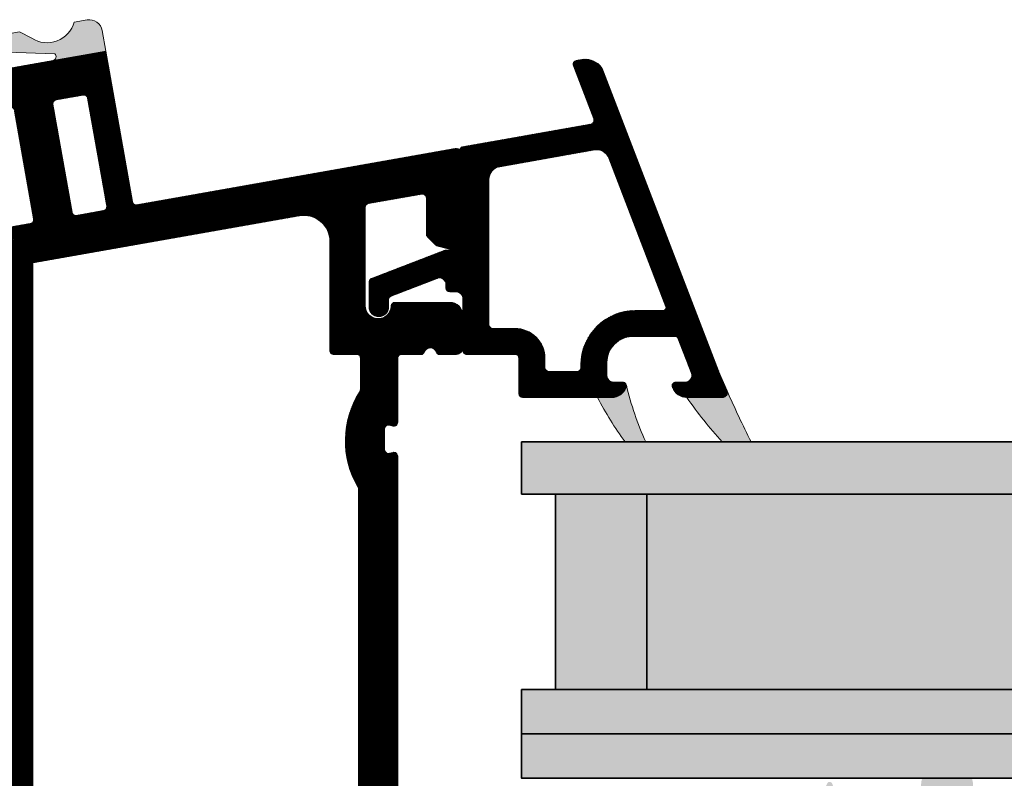
# Model space of a CAD drawing. Units: inches. Extents: x 86.4 to 150.2, y 0 to 41.3.
# Drawn here: x 113.9 to 116.9, y 30.6 to 32.9 of the extents above; entities that cross this region are included whole.
import ezdxf

# ---------------------------------------------------------------- set-up
doc = ezdxf.new("R2010")
doc.units = ezdxf.units.IN
doc.header["$MEASUREMENT"] = 0
doc.layers.add('VELUX 1', color=7, linetype='Continuous', lineweight=35)
doc.layers.add('VELUX 3', color=8, linetype='Continuous', lineweight=5)
doc.layers.add('VELUX-Hatch3', color=131, linetype='Continuous')
doc.layers.add('VELUX-Hatch4', color=9, linetype='Continuous')
pattern_1 = [(45, (0, 5.173173734320386), (-0.001767766952966369, 0.001767766952966369), [])]

msp = doc.modelspace()

# ---------------------------------------------------------------- hatches: boundary and pattern name
at = {"layer": 'VELUX 3'}
h = msp.add_hatch(color=256, dxfattribs=at)
edge = h.paths.add_edge_path()
edge.add_line((114.0451256414118, 32.78601852157703), (113.7542290640305, 32.79568602674351))
edge.add_arc((113.7546213487434, 32.80749040528908), 0.01181089497637736, 103.09651534125248, 268.09663933329006, ccw=False)
edge.add_line((113.7519450935903, 32.81899409593595), (113.938027627878, 32.8522277332992))
edge.add_line((113.938027627878, 32.8522277332992), (113.9753338488219, 32.83259581538397))
edge.add_arc((114.0211203795401, 32.90510615539828), 0.08575637471461517, 237.7297071746655, 343.9430291341275)
edge.add_line((114.103531153373, 32.88138653987755), (114.1423023321517, 32.88822288757015))
edge.add_arc((114.149139566736, 32.84945238873335), 0.03936876117958673, 9.998178534295619, 100.0013609922687, ccw=False)
edge.add_line((114.1879104452829, 32.85628746982417), (114.1988489524818, 32.79425239735451))
edge.add_line((114.1988489524818, 32.79425239735451), (114.0388249141984, 32.76603571242015))
edge.add_arc((114.0367731986677, 32.77766737094537), 0.01181122418152197, 280.0035366188728, 404.9955678645031)
h = msp.add_hatch(dxfattribs=at)
h.set_pattern_fill('ANSI31', color=9, scale=0.02)
h.set_pattern_definition(pattern_1)
edge = h.paths.add_edge_path(flags=16)
edge.add_line((114.0966354795599, 32.30767100748832), (114.0392085162945, 32.6333554651537))
edge.add_arc((114.0508410498285, 32.63540563577173), 0.01181181764101617, 100.00051033689289, 189.9954193218241, ccw=False)
edge.add_line((114.0487898456101, 32.64703798709203), (114.1302100250373, 32.6613947279084))
edge.add_arc((114.1322610441565, 32.64976235879308), 0.0118118030233601, 10.003325033853685, 99.99961112444771, ccw=False)
edge.add_line((114.1438932803005, 32.6518141319176), (114.201320243566, 32.32612967425223))
edge.add_arc((114.1896876448867, 32.32407951808047), 0.01181187928995864, -79.99922152028279, 9.995295463233674, ccw=False)
edge.add_line((114.1917389142503, 32.31244711564767), (114.1103187348232, 32.2980903748313))
edge.add_arc((114.1082678308019, 32.30972290047968), 0.01181193719355695, 190.0038006487902, 279.9989294590854, ccw=False)
edge = h.paths.add_edge_path(flags=16)
edge.add_arc((114.9425526157217, 31.46881241187767), 0.01968075777703734, -0.0046982029077753396, 30.148380702859527, ccw=False)
edge.add_line((114.9622333734326, 31.46881079807306), (114.9622333734326, 30.4528232281815))
edge.add_arc((114.9504230395428, 30.45282263185666), 0.01181033390485288, -90.00146998117168, 0.002892966172623801, ccw=False)
edge.add_line((114.9504227365367, 30.44101229795569), (113.9897929804803, 30.44101229795569))
edge.add_arc((113.9897926774742, 30.45282263185664), 0.01181033390484061, 179.9971070337585, 270.0014699811028, ccw=False)
edge.add_line((113.9779823435844, 30.4528232281815), (113.9779823435844, 32.15482361152783))
edge.add_line((113.9779823435844, 32.15482361152783), (114.7832058949066, 32.2968063963306))
edge.add_arc((114.7968784778302, 32.21926092260475), 0.07874160284860113, 0.0011335609626144105, 99.99944369361958, ccw=False)
edge.add_line((114.8756200806634, 32.21926248045784), (114.8756200806634, 31.88983116357653))
edge.add_arc((114.8874303832636, 31.88983044430258), 0.01181030262216986, 179.9965105583721, 270.0016217810435)
edge.add_line((114.8874307175592, 31.87802014168514), (114.9561989898089, 31.87802014168514))
edge.add_arc((114.9561984944184, 31.86620783601961), 0.01181230567592079, 0.00622696709478987, 89.99759710033192, ccw=False)
edge.add_line((114.9680108000246, 31.86620911979372), (114.9680108000246, 31.77492210018249))
edge.add_arc((114.9483172080408, 31.77492559081446), 0.01969359229306242, 327.69491109840516, 359.9898444896448, ccw=False)
edge.add_arc((115.1978903165012, 31.61710248890781), 0.2755941791765088, 147.6916594117256, 210.1461855732847)
edge = h.paths.add_edge_path(flags=16)
edge.add_arc((116.4611026317623, 30.16041733584166), 0.01181067627162155, -6.002099072700673, 74.06940220321252, ccw=False)
edge.add_line((116.472848562677, 30.15918235367925), (116.3008222832726, 28.522454941294))
edge.add_arc((116.2890745771683, 28.52369088574358), 0.01181254237642434, 270.0077693830261, 353.9941593652716, ccw=False)
edge.add_line((116.2890761789646, 28.51187834347576), (113.9897929804803, 28.51187834347576))
edge.add_arc((113.9897929278345, 28.52368892774296), 0.01181058426731961, 179.9968986685967, 270.0002553966029, ccw=False)
edge.add_line((113.9779823435844, 28.52368956703151), (113.9779823435844, 30.31109103881718))
edge.add_arc((113.9897924271333, 30.31109188547676), 0.01181008357915763, 89.99731547632672, 180.0041075086918, ccw=False)
edge.add_line((113.9897929804803, 30.32290196904296), (116.333663503888, 30.32290196904296))
edge.add_arc((116.3336639101483, 30.31109138359465), 0.0118105854552892, 6.3780332915081885, 90.0019708592248, ccw=False)
edge.add_arc((116.5097328596844, 30.33077871371752), 0.1653556245312217, 186.380231243157, 254.0683569553503)
edge = h.paths.add_edge_path(flags=16)
edge.add_line((116.6704743330205, 30.1563131468246), (116.4987484234796, 28.522454941294))
edge.add_arc((116.4870027628775, 28.52368861406018), 0.01181027059275593, 269.99784742657386, 354.0040813217192, ccw=False)
edge.add_line((116.4870023191716, 28.51187834347576), (116.3920772290876, 28.51187834347576))
edge.add_arc((116.3920767653763, 28.52368874864625), 0.01181040517959659, 173.9969400647181, 270.0022496014493, ccw=False)
edge.add_line((116.3803311247796, 28.52492389943905), (116.5520558610008, 30.15878225163462))
edge.add_arc((116.5638032945441, 30.15754644608367), 0.01181225677900424, 90.00644750380837, 173.994691072486, ccw=False)
edge.add_line((116.5638019653088, 30.16935870278789), (116.6587270553928, 30.16935870278789))
edge.add_arc((116.6587269544114, 30.1575467326643), 0.01181197012401646, -5.994628841589019, 89.99951017419443, ccw=False)
edge = h.paths.add_edge_path(flags=16)
edge.add_arc((115.244614488395, 26.36470951334391), 0.03936859372588339, 56.88971178454744, 135.0454952967896)
edge.add_line((115.2167545931817, 26.39252519975747), (114.4470427382921, 25.6216435450481))
edge.add_arc((114.4386848657963, 25.62998762935578), 0.01181007093917815, 270.00153164434647, 315.04730013445544, ccw=False)
edge.add_line((114.4386851815059, 25.61817755842083), (113.9897929804803, 25.61817755842083))
edge.add_arc((113.9897929278345, 25.62998814268803), 0.01181058426731961, 179.9968986685967, 270.0002553966029, ccw=False)
edge.add_line((113.9779823435844, 25.62998878197658), (113.9779823435844, 28.42132709619816))
edge.add_arc((113.9897929278345, 28.42132773548671), 0.01181058426731609, 89.99974460339712, 180.0031013314034, ccw=False)
edge.add_line((113.9897929804803, 28.43313831975391), (115.8993075616049, 28.43313831975391))
edge.add_arc((115.8993067845015, 28.4213257323817), 0.01181258739776986, 0.006615055996007868, 89.99623073718408, ccw=False)
edge.add_line((115.9111193718205, 28.42132709619816), (115.9111193718205, 28.15501342600973))
edge.add_arc((116.0292296764075, 28.15501365515663), 0.1181103045872425, 180.0001111600739, 281.8897862829879)
edge.add_arc((116.0559979166006, 28.0278797414234), 0.01181109745071835, -24.95563781281828, 101.89259309931549, ccw=False)
edge.add_line((116.0667062678008, 28.0228964455697), (115.3058083910913, 26.38790466646759))
edge.add_arc((115.2951001960877, 26.39288826384267), 0.0118110830591787, 236.8910172526608, 335.0427163742534, ccw=False)
edge.add_line((115.2886485893228, 26.38299490985219), (115.2661196762454, 26.39768546014568))
edge = h.paths.add_edge_path(flags=16)
edge.add_arc((111.7732446416749, 27.25763659603512), 0.4921390326858816, 315.0006910455343, 359.9994376747627)
edge.add_line((112.2653836743371, 27.25763176597258), (112.2653836743371, 28.42132709619816))
edge.add_arc((112.2771942585871, 28.42132773548671), 0.01181058426731609, 89.99974460339712, 180.0031013314034, ccw=False)
edge.add_line((112.2771943112329, 28.43313831975391), (113.887430216317, 28.43313831975391))
edge.add_arc((113.8874294392136, 28.4213257323817), 0.01181258739776986, 0.006615055996007868, 89.99623073718408, ccw=False)
edge.add_line((113.8992420265326, 28.42132709619816), (113.8992420265326, 25.62998878197655))
edge.add_arc((113.8874294392136, 25.62999014579302), 0.01181258739775739, 270.0037692627469, 359.99338494393504, ccw=False)
edge.add_line((113.887430216317, 25.61817755842083), (113.7732579885777, 25.61817755842083))
edge.add_arc((113.7732587656811, 25.60636497104863), 0.01181258739775565, 90.00376926274693, 179.9933849439351)
edge.add_line((113.761446178362, 25.6063663348651), (113.761446178362, 25.07880773593371))
edge.add_arc((113.749635594112, 25.07880709664518), 0.01181058426731609, -90.00025539674078, 0.003101331282778119, ccw=False)
edge.add_line((113.7496355414662, 25.06699651237798), (111.9228634711597, 25.06699651237795))
edge.add_arc((111.9228634185139, 25.07880709664516), 0.01181058426731961, 179.9968986685967, 270.0002553966029, ccw=False)
edge.add_line((111.9110528342638, 25.07880773593371), (111.9110528342638, 25.30321687687351))
edge.add_arc((111.7929419842578, 25.30321650244477), 0.118110850006641, 0.0001816360356006959, 90.00010295389781)
edge.add_line((111.7929417720262, 25.42132735245121), (111.5357805827742, 25.42132735245121))
edge.add_arc((111.5357805301162, 25.43313793668908), 0.0118105842379778, 179.9997445444355, 270.0002554556851, ccw=False)
edge.add_line((111.5239699458784, 25.43313798934705), (111.5239699458784, 25.79681842807958))
edge.add_line((111.5239699458784, 25.79681842807958), (111.5489381907764, 25.8035086974597))
edge.add_arc((111.5387476173314, 25.841537208939), 0.03937023587012517, 285.0012152504779, 374.9998262040772)
edge.add_line((111.576776375854, 25.85172686043936), (111.4700371289149, 26.25008769854097))
edge.add_arc((111.4814499864684, 26.25314478322525), 0.01181520563948266, 135.0200344347858, 194.995403594913, ccw=False)
edge.add_line((111.4730924536195, 26.26149647341248), (112.1212436861211, 26.90964594593441))
edge = h.paths.add_edge_path(flags=16)
edge.add_arc((114.501604230148, 25.15754841517223), 0.01181158574458357, 180.0046026763816, 270.00108905163825, ccw=False)
edge.add_line((114.4897926444415, 25.15754746632561), (114.4897926444415, 25.54813095427184))
edge.add_arc((114.50160685093, 25.54813009939736), 0.01181420651941005, 135.049545970131, 179.9958540846896, ccw=False)
edge.add_line((114.4932457245512, 25.55647677786018), (115.2431108753783, 26.30748180885263))
edge.add_arc((115.2514688120553, 26.29913615478969), 0.01181122547555328, -24.955149619732993, 135.0421311697948, ccw=False)
edge.add_line((115.2621773217878, 26.2941528961627), (114.7309016457964, 25.15256437722402))
edge.add_arc((114.7201925632382, 25.15754925923217), 0.01181242980396651, 270.0009358239726, 335.03888363173843, ccw=False)
edge.add_line((114.7201927561731, 25.14573682942978), (114.5016044546571, 25.14573682942978))
edge = h.paths.add_edge_path(flags=16)
edge.add_line((111.433417818611, 25.06699651237798), (111.1807128978798, 25.06699651237795))
edge.add_arc((111.1807130267935, 25.07880872044424), 0.01181220806698848, 195.0042422564155, 269.99937469686057, ccw=False)
edge.add_line((111.1693035363483, 25.07575065124942), (111.015852082366, 25.64844099548168))
edge.add_arc((111.0272624406091, 25.65149716602538), 0.01181255491542557, 105.00679860319121, 194.9942572697443, ccw=False)
edge.add_line((111.0242037725532, 25.66290685503751), (111.4303601472668, 25.77173637116297))
edge.add_arc((111.4334172087128, 25.76032760584222), 0.0118112467940008, -4.633028697753616e-05, 105.0004310417815, ccw=False)
edge.add_line((111.4452284555068, 25.76032759629146), (111.4452284555068, 25.07880773593371))
edge.add_arc((111.4334178712568, 25.07880709664518), 0.01181058426731609, -90.00025539674078, 0.003101331300001675, ccw=False)
edge = h.paths.add_edge_path(flags=16)
edge.add_arc((110.3071084211763, 25.0788077107388), 0.01181119836181536, 135.000432701692, 269.99926584777353, ccw=False)
edge.add_line((110.2987565796477, 25.08715942612093), (110.904168465878, 25.69257131235116))
edge.add_arc((110.9125195661335, 25.68422079221193), 0.01180982904507924, 14.996514089815719, 135.0019901192838, ccw=False)
edge.add_line((110.9239271709571, 25.68727670684822), (111.086148016968, 25.08186423395813))
edge.add_arc((111.0747376791721, 25.07880884524804), 0.01181233291040003, -89.99526462424188, 14.99061976260009, ccw=False)
edge.add_line((111.0747386554366, 25.06699651237798), (110.307108269835, 25.06699651237795))
edge = h.paths.add_edge_path()
edge.add_arc((113.1928553519376, 32.60405207214912), 0.0118119480681182, 10.004028547037876, 99.99890761108611, ccw=False)
edge.add_line((113.2044877057272, 32.60610401329811), (113.2311502243861, 32.45489334343))
edge.add_arc((113.1923795189865, 32.44805591061915), 0.03936899903001594, -80.00157723340902, 10.001592888376592, ccw=False)
edge.add_line((113.1992148066401, 32.40928482697015), (113.1333023947326, 32.39766272789632))
edge.add_arc((113.1312514318884, 32.40929516953245), 0.01181186467102243, 190.0034488927584, 279.99928121515063, ccw=False)
edge.add_line((113.1196191394694, 32.40724336055334), (113.1086579860936, 32.46941306569695))
edge.add_arc((113.0970256348516, 32.46736117270561), 0.01181193719357054, 10.00380064871034, 99.99892945900555)
edge.add_line((113.0949747308304, 32.478993698354), (112.8856075494579, 32.44207636482616))
edge.add_arc((112.8876588188215, 32.43044396239336), 0.01181187928995865, 100.0007784797171, 189.9952954632338)
edge.add_line((112.8760262201423, 32.42839380622161), (112.9334766498033, 32.10257478344408))
edge.add_arc((112.9451089722706, 32.10462664646848), 0.01181190365065337, 190.0036817450647, 279.9990998753117)
edge.add_line((112.9471599050665, 32.09299415995361), (113.9707394405884, 32.27347883747922))
edge.add_arc((113.9686893509153, 32.28510941369603), 0.01180987598592161, 279.9966807842156, 370.005914692673)
edge.add_line((113.9803195965843, 32.28716137775066), (113.9228926333188, 32.61284583541601))
edge.add_arc((113.9112620325713, 32.61079614669366), 0.01180983054942613, 9.994744431899017, 100.0035748069883)
edge.add_line((113.9092105513754, 32.62242643140681), (113.6998421966831, 32.58550913454525))
edge.add_arc((113.7018934597279, 32.57387674203117), 0.0118118684246186, 100.0007566502605, 189.9951730084283)
edge.add_line((113.6902608673675, 32.57182661260691), (113.7011997276675, 32.50979147257547))
edge.add_arc((113.6895667612078, 32.50774139796088), 0.01181222733347044, -79.99192862148652, 9.994596237514884, ccw=False)
edge.add_line((113.6916195716716, 32.49610891397089), (113.6257071597641, 32.4844867782308))
edge.add_arc((113.618870559434, 32.52325960737085), 0.03937094593221414, 190.0010615738551, 279.99986303797704, ccw=False)
edge.add_line((113.5800978733131, 32.51642219597679), (113.5542449453017, 32.66303935557619))
edge.add_arc((113.5704694469465, 32.66590053414656), 0.01647485345716429, 99.99430655579539, 190.0012370248729, ccw=False)
edge.add_line((113.5676102309048, 32.68212538175945), (114.1988768957963, 32.79343473675405))
edge.add_line((114.1988768957963, 32.79343473675405), (114.2788637744431, 32.33980273629987))
edge.add_arc((114.2904961256851, 32.34185462929122), 0.01181193719357054, 190.0038006487103, 279.9989294590055)
edge.add_line((114.2925470297063, 32.33022210364283), (115.2540908018706, 32.49976831503051))
edge.add_arc((115.257509546821, 32.48038236287465), 0.01968509481879042, -1.1339491209128028e-05, 100.00137168222369, ccw=False)
edge.add_line((115.2771946416398, 32.48038235897874), (115.2771946416398, 32.20479179929106))
edge.add_arc((115.2653823360336, 32.20479308306518), 0.01181230567588887, 270.00240289966814, 359.99377303288793, ccw=False)
edge.add_line((115.2653828314241, 32.19298077739967), (115.2510859299165, 32.19298077739967))
edge.add_arc((115.2510862203552, 32.20480108637221), 0.0118203089761137, 256.005465814268, 269.9985921759446, ccw=False)
edge.add_line((115.2482277229348, 32.19333161834672), (115.2015026093739, 32.20498165709782))
edge.add_arc((115.2043583793803, 32.21643999958155), 0.0118088540851298, 224.9979021426373, 256.0052522264705, ccw=False)
edge.add_line((115.1960079528486, 32.20809018452115), (115.1704178484677, 32.23368074723012))
edge.add_arc((115.1787750710824, 32.24203577138773), 0.01181734312378484, 180.0163423582066, 224.9924628739864, ccw=False)
edge.add_line((115.1669577284393, 32.24203240075113), (115.1669577284393, 32.3503963472549))
edge.add_arc((115.1551478878883, 32.35039769700008), 0.01180984062811232, 359.9934516726332, 460.0049363354963)
edge.add_line((115.1530961285697, 32.3620279428857), (114.9916790066074, 32.33356569835067))
edge.add_arc((114.993730252037, 32.32193426644675), 0.01181091935235794, 100.0014817572632, 180.0006163821189)
edge.add_line((114.9819193326853, 32.32193413938609), (114.9819193326853, 32.02565793824405))
edge.add_arc((115.0212893896136, 32.02565791597226), 0.0393700569282692, 179.9999675875588, 357.7958043760992)
edge.add_arc((115.0724323285061, 32.02368971934671), 0.01181074022021863, 90.00369379758467, 177.7971011568455, ccw=False)
edge.add_line((115.0724315670803, 32.03550045954239), (115.237823896454, 32.03550045954239))
edge.add_arc((115.2378242904911, 31.99613010839481), 0.03937035114955389, 0.0003937138977221366, 90.0005734433525, ccw=False)
edge.add_line((115.2771946416398, 31.99613037893226), (115.2771946416398, 31.89770517969856))
edge.add_arc((115.257509473885, 31.89770530943663), 0.01968516775520022, 270.0011113328686, 359.9996223835071, ccw=False)
edge.add_line((115.2575098557068, 31.87802014168514), (115.2066077237325, 31.87802014168514))
edge.add_arc((115.2066082068032, 31.88786358383635), 0.009843442163065126, 199.4750107563425, 269.99718818809674, ccw=False)
edge.add_arc((115.1787689519951, 31.87802048913683), 0.01968469057046483, 19.47051023256922, 160.5294897674308)
edge.add_arc((115.150929697187, 31.88786358383635), 0.00984344216306168, 270.00281181190326, 340.5249892436575, ccw=False)
edge.add_line((115.1509301802576, 31.87802014168514), (115.092155072566, 31.87802014168514))
edge.add_arc((115.0921547382704, 31.86620983906769), 0.01181030262218638, 89.99837821902541, 180.0034894416968)
edge.add_line((115.0803444356702, 31.86620911979372), (115.0803444356702, 31.67329572251242))
edge.add_arc((115.0685327863824, 31.67329647464475), 0.01181164931166888, 254.6423818910652, 359.996351567269, ccw=False)
edge.add_line((115.0654045549236, 31.66190660074722), (115.0559135712309, 31.66451382729497))
edge.add_arc((115.0527853397721, 31.65312395339742), 0.01181164931167591, 74.64238189114991, 179.9963515673379)
edge.add_line((115.0409736904843, 31.65312470552973), (115.0409736904843, 31.59116913124581))
edge.add_arc((115.0527844846941, 31.59116875185972), 0.01181079421587269, 179.9981595461406, 285.0032923691479)
edge.add_line((115.0558419987244, 31.57976057637174), (115.0654761274301, 31.58234209988311))
edge.add_arc((115.0685325300559, 31.57093247595004), 0.01181190565933714, 0.005007807300785316, 104.9962662395721, ccw=False)
edge.add_line((115.0803444356702, 31.57093350834279), (115.0803444356702, 30.4528232281815))
edge.add_arc((115.0921547695599, 30.45282263185664), 0.01181033390483867, 179.9971070337585, 270.0014699811028)
edge.add_line((115.092155072566, 30.44101229795569), (115.2233779833344, 30.44101229795569))
edge.add_arc((115.2233784041427, 30.46069736257953), 0.01968506462833383, 269.9987751862691, 330.1034851283098)
edge.add_arc((115.2575095271052, 30.44107390194441), 0.01968514951872239, 23.598476562091378, 150.1035938186927, ccw=False)
edge.add_arc((115.2876852217209, 30.45425678467626), 0.01324448672076975, 203.6000677717291, 270.0003117463017)
edge.add_line((115.2876852937842, 30.44101229795569), (116.4445727293218, 30.44101229795569))
edge.add_arc((116.4445738494547, 30.39376901487606), 0.04724328309290988, 19.47040495613112, 90.00135847642792, ccw=False)
edge.add_arc((116.4779788912106, 30.40557988730088), 0.01181175025845724, -89.9970950827622, 19.466098439076575, ccw=False)
edge.add_line((116.4779794900707, 30.3937681370576), (116.4504205551006, 30.3937681370576))
edge.add_arc((116.4504208273807, 30.37408307884599), 0.01968505821349721, 90.00079250464161, 179.9996343860985)
edge.add_line((116.4307357691676, 30.37408320445962), (116.4307357691676, 30.33471304593374))
edge.add_arc((116.5094765027568, 30.33471360913701), 0.07874073359122827, 180.0004098154671, 269.9996969060998)
edge.add_line((116.5094760862194, 30.25597287554688), (116.6079011892042, 30.25597287554688))
edge.add_arc((116.6079007726668, 30.33471360913703), 0.07874073359124308, 270.00030309389, 359.9995901845199)
edge.add_line((116.686641506256, 30.33471304593374), (116.686641506256, 30.37408320445962))
edge.add_arc((116.6669564480429, 30.37408307884599), 0.01968505821349996, 0.0003656139014702222, 89.99920749535839)
edge.add_line((116.666956720323, 30.3937681370576), (116.639396612033, 30.3937681370576))
edge.add_arc((116.6393965334337, 30.4055785785982), 0.01181044154085462, 160.5249234580693, 270.0003813075541, ccw=False)
edge.add_arc((116.6728034259386, 30.3937690148989), 0.04724328305681386, 90.00006446745829, 160.5295950577762, ccw=False)
edge.add_line((116.6728033727819, 30.44101229795569), (116.7535700130921, 30.44101229795569))
edge.add_arc((116.7535704492081, 30.3819574929598), 0.05905480499750578, -6.000351333170215, 90.00042312567717, ccw=False)
edge.add_line((116.8123017079519, 30.3757842248093), (116.6095414902553, 28.44665027032937))
edge.add_arc((116.5508107315981, 28.4528223440198), 0.05905418279922477, 269.99909167383873, 354.0007504914914, ccw=False)
edge.add_line((116.5508097953955, 28.393768161228), (116.0410398976342, 28.393768161228))
edge.add_arc((116.0410393442872, 28.38195807766179), 0.01181008357917014, 89.99731547625778, 180.0041075086229)
edge.add_line((116.0292292607383, 28.38195723100222), (116.0292292607383, 28.16935872695828))
edge.add_arc((116.0410393442872, 28.16935788029869), 0.01181008357918605, 179.9958924913082, 270.0026845236733)
edge.add_line((116.0410398976342, 28.15754779673247), (116.1670239355892, 28.15754779673247))
edge.add_arc((116.1670231369505, 28.09849143850949), 0.05905635822837851, -24.954822728655472, 89.99922517022202, ccw=False)
edge.add_line((116.2205660370662, 28.07357535345596), (114.8189182290213, 25.06176467948322))
edge.add_arc((114.76537737177, 25.08668092957538), 0.05905457572336079, 269.99993120581945, 335.04419587466265, ccw=False)
edge.add_line((114.765377300864, 25.02762635385207), (114.4110464607908, 25.02762635385207))
edge.add_arc((114.4110455031289, 25.06699496807482), 0.03936861423439299, 179.9977524722293, 270.00139374948174, ccw=False)
edge.add_line((114.3716768889248, 25.06699651237798), (114.3716768889248, 25.48825644594726))
edge.add_arc((114.3598643016057, 25.4882550821308), 0.0118125873977716, 0.006615055996022675, 89.99623073718415)
edge.add_line((114.3598650787092, 25.50006766950301), (113.8913655308559, 25.50006766950301))
edge.add_arc((113.8913656500599, 25.48825808670248), 0.01180958280113252, 90.0005783340489, 179.996575307105)
edge.add_line((113.8795560672799, 25.48825879258683), (113.8795560672799, 24.94888603680027))
edge.add_line((113.8795560672799, 24.94888603680027), (111.8047524089221, 24.94888603680025))
edge.add_arc((111.8047523562763, 24.96069662106746), 0.01181058426733382, 179.9968986686656, 270.00025539667183, ccw=False)
edge.add_line((111.7929417720262, 24.960697260356), (111.7929417720262, 25.29140623997765))
edge.add_arc((111.7811311877884, 25.29140629263563), 0.01181058423799556, 359.9997445443666, 450.0002554556162)
edge.add_line((111.7811311351304, 25.30321687687351), (111.5685326310864, 25.30321687687351))
edge.add_arc((111.5685325784285, 25.29140629263565), 0.0118105842379778, 89.99974454445275, 180.0002554557024)
edge.add_line((111.5567219941906, 25.29140623997765), (111.5567219941906, 24.960697260356))
edge.add_arc((111.5449114099406, 24.96069662106747), 0.01181058426731609, -90.00025539674078, 0.003101331300001675, ccw=False)
edge.add_line((111.5449113572948, 24.94888603680027), (110.0606594901656, 24.94888603680025))
edge.add_arc((110.0606608661072, 24.9767259431971), 0.02783990643085823, 135.0045073122861, 269.99716825034665, ccw=False)
edge.add_line((110.0409735309129, 24.99641018113061), (110.9684710830487, 25.92390655994666))
edge.add_arc((110.9768221833042, 25.91555603980743), 0.01180982904507924, 14.996514089815719, 135.0019901192838, ccw=False)
edge.add_line((110.9882297881277, 25.91861195444372), (111.0087136048303, 25.84217075749893))
edge.add_arc((111.046741411946, 25.8523599537292), 0.0393691990501272, 194.9995445684692, 284.9986400404279)
edge.add_line((111.0569300078303, 25.81433198576147), (111.2079268768349, 25.85479098504234))
edge.add_line((111.2079268768349, 25.85479098504234), (111.2331555987239, 25.84117167570707))
edge.add_line((111.2331555987239, 25.84117167570707), (111.2460175301418, 25.86499769380023))
edge.add_line((111.2460175301418, 25.86499769380023), (111.3991873873771, 25.90603983301128))
edge.add_arc((111.3890011403096, 25.94406769730484), 0.03936849110711067, 284.9953771459867, 375.0014817211565)
edge.add_line((111.4270279190943, 25.95425799599093), (111.338301477403, 26.2853864374336))
edge.add_arc((111.3497074138627, 26.28844322878793), 0.01180844443212089, 134.9892551366479, 195.0027178163731, ccw=False)
edge.add_line((111.3413591487472, 26.29679462564522), (112.0434924776431, 26.998928541201))
edge.add_arc((111.7929328697207, 27.24948100260456), 0.3543397423908353, 315.0008171133596, 359.9995263713896)
edge.add_line((112.1472726120995, 27.24947807349807), (112.1472726120995, 30.84258707892957))
edge.add_arc((112.1354622782069, 30.84258774858018), 0.01181033391155397, 359.9967513066067, 450.0014699677273)
edge.add_line((112.1354619752036, 30.85439808248784), (111.8323136905318, 30.85439808248784))
edge.add_arc((111.8323122486418, 30.89376818843484), 0.03937010597339718, 100.00017530016697, 270.00209839957245, ccw=False)
edge.add_line((111.8254755828596, 30.93254015311731), (112.6068666628298, 31.07032023480337))
edge.add_arc((112.6000281054787, 31.10909178016759), 0.03937002154651975, 280.0029922743479, 360.0005337212714)
edge.add_line((112.6393981270235, 31.10909214690696), (112.6393981270235, 31.52086036345869))
edge.add_arc((112.6000286593997, 31.52086026793631), 0.03936946762390156, 0.00013901709659187, 99.99915613536864)
edge.add_line((112.5931927941248, 31.5596317255686), (112.2597165398043, 31.50083091484057))
edge.add_arc((112.2528802743505, 31.53960137325597), 0.03936855307341232, 189.9981721934478, 279.9999821999304, ccw=False)
edge.add_line((112.2141095999929, 31.53276633258659), (112.1424596543658, 31.93911059658799))
edge.add_arc((112.1540922441121, 31.94116075122211), 0.0118118702256596, 100.00074223328852, 189.9952956387114, ccw=False)
edge.add_line((112.1520409836815, 31.95279314602601), (112.5129142548427, 32.01642490615481))
edge.add_arc((112.5108652883195, 32.0280537001648), 0.01180792589492462, 279.992814834354, 370.0164109180278)
edge.add_line((112.5224932375188, 32.03010745559283), (112.4924140116632, 32.20070408151273))
edge.add_arc((112.4807816885591, 32.198652206449), 0.0118119063692185, 10.00373871946276, 99.99909441340408)
edge.add_line((112.4787307564, 32.21028469583666), (112.1999593634576, 32.1611299670096))
edge.add_arc((112.1979101188947, 32.17276192119754), 0.01181108638139844, 165.0018730989946, 279.99148300123886, ccw=False)
edge.add_line((112.186501385592, 32.17581848232663), (112.2584563943616, 32.44436177175828))
edge.add_arc((112.2698694109695, 32.44129984855128), 0.01181661211256504, 100.01321945803778, 164.9821340900715, ccw=False)
edge.add_line((112.2678147929192, 32.45293646603602), (113.1908125542718, 32.61568603513945))
edge.add_line((112.7528980425295, 32.44652159680783), (112.8171607668277, 32.08206516287296))
edge.add_arc((112.8055281697281, 32.08001501338807), 0.01181187657362359, -79.99922697762628, 9.99526484961848, ccw=False)
edge.add_line((112.807579437512, 32.06838261343495), (112.6524923757576, 32.04103645267347))
edge.add_arc((112.6504414356088, 32.05266892868681), 0.01181189458533542, 190.0036377755406, 279.9991438447851, ccw=False)
edge.add_line((112.6388091204944, 32.05061707616395), (112.595056025934, 32.29875762712314))
edge.add_arc((112.5834237309676, 32.29670576998693), 0.01181187554503996, 10.00367679031529, 99.99925936804861)
edge.add_line((112.5813727706707, 32.30833822311394), (112.3080080352701, 32.2601363399462))
edge.add_arc((112.3059569101696, 32.27176838987263), 0.01181150708712038, 165.0029927078616, 280.0003862688018, ccw=False)
edge.add_line((112.294547710765, 32.27482483693009), (112.3215317190434, 32.37552856359207))
edge.add_arc((112.3329390536924, 32.37247340271406), 0.01180937304793379, 100.002988576179, 165.0066791964556, ccw=False)
edge.add_line((112.3308877709615, 32.38410325786978), (112.7392147872663, 32.45610219279862))
edge.add_line((113.887430216317, 28.51187834347576), (112.2771943112329, 28.51187834347576))
edge.add_arc((112.2771942585871, 28.52368892774296), 0.01181058426731961, 179.9968986685967, 270.0002553966029, ccw=False)
edge.add_line((112.2653836743371, 28.52368956703151), (112.265383674337, 30.88026479700667))
edge.add_arc((112.2771916513238, 30.88026739291286), 0.01180797727207721, 99.98950203873608, 180.0125961006186, ccw=False)
edge.add_line((112.2751433482591, 30.89189635597125), (112.7477495153391, 30.97522955996564))
edge.add_arc((112.7457012122744, 30.98685852302401), 0.01180797727207294, 279.9895020388838, 360.0125961006875)
edge.add_line((112.7575091892611, 30.98686111893022), (112.7575091892611, 31.69446154966965))
edge.add_arc((112.7456979916047, 31.69446128212575), 0.01181119765945807, 0.001297847766747775, 99.99709016035972)
edge.add_line((112.7436475893915, 31.70609314530046), (112.328383906553, 31.63287082283765))
edge.add_arc((112.3263330025318, 31.64450334848604), 0.01181193719357197, 190.0038006487273, 279.9989294590025, ccw=False)
edge.add_line((112.3147006512898, 31.64245145549469), (112.2792851670792, 31.84330434105837))
edge.add_arc((112.2909177494721, 31.84535450084171), 0.01181186387769901, 100.00071144417018, 189.9953264278375, ccw=False)
edge.add_line((112.2888664963948, 31.85698689049639), (113.8992420265326, 32.14093960858369))
edge.add_line((113.8992420265326, 32.14093960858369), (113.8992420265326, 28.52368956703151))
h = msp.add_hatch(dxfattribs=at)
h.set_pattern_fill('ANSI31', color=9, scale=0.02)
h.set_pattern_definition(pattern_1)
edge = h.paths.add_edge_path(flags=16)
edge.add_arc((115.6812808116235, 32.45668078427363), 0.039372067714447, 21.001924723645686, 99.9984398251541, ccw=False)
edge.add_line((115.7180373293883, 32.47079170621083), (115.8903733652144, 32.0218408208631))
edge.add_arc((115.8830218610628, 32.01901965886048), 0.007874234460251385, -90.00376612827768, 20.99445655295989, ccw=False)
edge.add_line((115.8830213434789, 32.01114542441724), (115.7989330348742, 32.01114542441724))
edge.add_arc((115.798933117288, 31.84579055886266), 0.1653548655546003, 90.00002855654243, 179.9999714434564)
edge.add_line((115.6335782517334, 31.84579064127647), (115.6335782517334, 31.83870437647093))
edge.add_arc((115.6217674926512, 31.83870391200595), 0.0118107590913845, -89.99940725532088, 0.002253189874977579, ccw=False)
edge.add_line((115.6217676148376, 31.8268931529152), (115.5370245937962, 31.8268931529152))
edge.add_arc((115.5370253837494, 31.83870457973957), 0.01181142685078207, 180.0009860311871, 269.996168034257, ccw=False)
edge.add_line((115.5252139569003, 31.83870437647093), (115.5252139569003, 31.86626331144109))
edge.add_arc((115.4346633722966, 31.86626368078499), 0.09055058460451455, 359.9997662980662, 450.0002337019113)
edge.add_line((115.4346630029527, 31.95681426538874), (115.3677333227967, 31.95681426538874))
edge.add_arc((115.3677345196824, 31.96862609912537), 0.01181183379726958, 180.0029598104391, 269.9941942548883, ccw=False)
edge.add_line((115.3559226859009, 31.9686254889445), (115.3559226859009, 32.40625501174424))
edge.add_arc((115.3952925038545, 32.40625498882641), 0.03936981795364814, 99.99927585886621, 179.9999666471764, ccw=False)
edge.add_line((115.3884564967342, 32.44502677718282), (115.6744449796375, 32.4954548879663))
edge = h.paths.add_edge_path()
edge.add_arc((115.7264434382951, 31.79539748479926), 0.04724466635413412, 270.2897398643664, 339.1724117256036)
edge.add_arc((115.7595618999686, 31.78279898634104), 0.01181085952008365, 339.1711597530936, 449.9981094263484)
edge.add_line((115.7595622896884, 31.79460984585469), (115.7320033547182, 31.79460984585469))
edge.add_arc((115.7320033291883, 31.81429460625775), 0.01968476040306889, 179.9999256908011, 270.0000743091989, ccw=False)
edge.add_line((115.7123185687852, 31.8142946317877), (115.7123185687852, 31.85366479031362))
edge.add_arc((115.7910586698666, 31.85366500742987), 0.07874010108165043, 89.99984284761092, 180.0001579861487, ccw=False)
edge.add_line((115.791058885837, 31.93240510851123), (115.9192921778084, 31.93240510851123))
edge.add_arc((115.9192931072295, 31.924532757381), 0.007872351185099376, 20.99093994950931, 90.00676442164882, ccw=False)
edge.add_line((115.9266430262242, 31.9273527935427), (115.9673349294812, 31.82134921695922))
edge.add_arc((115.9489569682756, 31.81429511483428), 0.01968526898122293, -89.9992621463067, 20.99854294700259, ccw=False)
edge.add_line((115.948957221782, 31.79460984585469), (115.9209794116507, 31.79460984585469))
edge.add_arc((115.9209798013705, 31.78279898634104), 0.0118108595200852, 90.00189057365168, 200.8288402469064)
edge.add_arc((115.954098263042, 31.79539748479924), 0.04724466635228654, 200.827588275224, 269.7102601364667)
edge.add_line((115.9538593518176, 31.74815342252506), (116.0612306012779, 31.74815342252506))
edge.add_arc((116.0612306012779, 31.76305407268381), 0.01490065015875075, 269.9999999997814, 379.6928601372124)
edge.add_line((116.0752597503211, 31.76807526300877), (116.0491012382431, 31.82805532615635))
edge.add_line((116.0491012382431, 31.82805532615635), (116.0489803863059, 31.82837153583679))
edge.add_line((116.0489803863059, 31.82837153583679), (115.7022362319239, 32.73167286915603))
edge.add_arc((115.6471031499018, 32.71050839660724), 0.05905583486438794, 21.00078367865886, 99.99991905830333)
edge.add_line((115.6368482939576, 32.76866705512938), (115.6199055563482, 32.76567978297192))
edge.add_arc((115.6219553504994, 32.75404858791383), 0.01181043413856062, 99.99474773803124, 201.0040564339965)
edge.add_line((115.6109296600386, 32.74981532623949), (115.672525428479, 32.58935269991744))
edge.add_arc((115.6614997380182, 32.58511943824307), 0.01181043413859026, -80.0052522619248, 21.00405643410062, ccw=False)
edge.add_line((115.6635495321693, 32.57348824318495), (115.2758154513065, 32.50512010964619))
edge.add_arc((115.2771822334308, 32.49736629084168), 0.007873360110424032, 99.99695179222067, 181.546119310911)
edge.add_line((115.2693117397713, 32.49715385500636), (115.2771788488897, 32.20516440976002))
edge.add_arc((115.2653711101715, 32.20484721492772), 0.01181199839991877, -89.99698395931807, 1.5387836605409007, ccw=False)
edge.add_line((115.2653717319532, 32.19303521654416), (115.2254284067153, 32.19303521654416))
edge.add_arc((115.2254327200611, 32.18120150781725), 0.01183370951301093, 90.02088411237996, 111.080937258886)
edge.add_line((115.221176295836, 32.19224322569329), (115.0012773961269, 32.10739108591247))
edge.add_arc((115.0055317163046, 32.09636966033706), 0.01181401971765658, 111.1068140836787, 179.9893649892387)
edge.add_line((114.9937176967905, 32.09637185320759), (114.9937176967905, 32.02177511495546))
edge.add_arc((115.0232454623499, 32.02177567821085), 0.02952776556476569, 180.0010929427291, 359.9989070572709)
edge.add_line((115.0527732279093, 32.02177511495546), (115.0527732279093, 32.04320052078069))
edge.add_arc((115.0645823854323, 32.04320211600083), 0.01180915763079038, 111.0967364870888, 180.0077397037623, ccw=False)
edge.add_line((115.0603317539259, 32.05421975348557), (115.1992305226888, 32.10781582767248))
edge.add_arc((115.2063166840468, 32.08945123969866), 0.01968430273693385, -0.0023282023806814323, 111.0996106433789, ccw=False)
edge.add_line((115.2260009867674, 32.08945043983101), (115.2260009867674, 32.07886181548503))
edge.add_arc((115.2378142056432, 32.07886381088949), 0.01181321904424057, 180.0096779933159, 269.9931677997152)
edge.add_line((115.2378127969831, 32.06705059192925), (115.2574975829161, 32.0670505919293))
edge.add_arc((115.2574975517278, 32.04736577480799), 0.01968481712134091, 9.077850978655988e-05, 89.99990922149021, ccw=False)
edge.add_line((115.2771823688491, 32.04736580599629), (115.2771823688491, 31.88988517418431))
edge.add_arc((115.2889932425907, 31.88988541099528), 0.01181087374398344, 180.0011487946752, 270.004542933028)
edge.add_line((115.2889941790647, 31.87807453728843), (115.4346630029527, 31.87807453728846))
edge.add_arc((115.4346626344529, 31.8662635318965), 0.01181100539770722, -0.0010694402432136485, 89.99821238893122, ccw=False)
edge.add_line((115.4464736398485, 31.86626331144109), (115.4464736398485, 31.75996405941913))
edge.add_arc((115.4582864895422, 31.75996568562324), 0.01181284980558981, 180.0078875659774, 269.9949582272337)
edge.add_line((115.4582854500642, 31.74815283586338), (115.6841577207684, 31.74815283586338))
edge.add_line((115.6841577207684, 31.74815283586338), (115.7266823414922, 31.74815283586338))
h = msp.add_hatch(color=256, dxfattribs=at)
h.dxf.hatch_style = 1
edge = h.paths.add_edge_path()
edge.add_arc((115.7264347287887, 31.79537120450595), 0.04727302072821687, 270.3135655277913, 339.1496101053066)
edge.add_arc((115.7395332126, 31.78427844406602), 0.03160313373112152, 349.5481877086805, 361.703710804132)
edge.add_arc((116.6787666189761, 32.00028008772387), 0.932775298911158, 193.3301305429821, 204.4558970080103)
edge.add_line((115.8296797256349, 31.61411793808327), (115.7671058873895, 31.61411793808327))
edge.add_arc((116.6304159272846, 32.24118564431738), 1.067013651827089, 207.5238954072958, 215.9928862513507, ccw=False)
edge.add_line((115.6841688202393, 31.74809889171314), (115.7266934409631, 31.74809889171314))
h = msp.add_hatch(color=256, dxfattribs=at)
h.dxf.hatch_style = 1
edge = h.paths.add_edge_path()
edge.add_arc((119.7159797918144, 33.39156066686778), 3.986294931019876, 204.0332519226488, 206.4801933241565)
edge.add_line((116.1478928221673, 31.61411793808327), (116.0603551017325, 31.61411793808327))
edge.add_arc((117.0440486755791, 32.50502091986027), 1.327162827299719, 214.7704407495834, 222.1662310044213, ccw=False)
edge.add_line((115.9538593518177, 31.74815342252478), (116.061230601278, 31.74815342252478))
edge.add_arc((116.061230601278, 31.76305407268354), 0.01490065015876141, 270.0000000000547, 379.6928601375009)
h = msp.add_hatch(color=256, dxfattribs=at)
h.dxf.hatch_style = 1
h.paths.add_polyline_path([(115.8330623569007, 31.4567603552648), (115.5574718057197, 31.4567603552648), (115.5574718057197, 30.86620917416243), (115.8330623569007, 30.86620917416243)])
h = msp.add_hatch(color=256, dxfattribs=at)
h.dxf.hatch_style = 1
edge = h.paths.add_edge_path()
edge.add_line((116.8579027028117, 30.4519800270375), (116.8579027028418, 30.470017736273))
edge.add_arc((116.8539651422002, 30.470017736273), 0.003937560641568204, 0, 85.0001020430616)
edge.add_line((116.8543083162365, 30.47394031391871), (116.8096297436535, 30.47784910230808))
edge.add_arc((116.8106592096508, 30.48961619376177), 0.01181203799174791, 180, 265.00010199521716, ccw=False)
edge.add_line((116.7988471716591, 30.48961619376177), (116.7988471716922, 30.5227888717977))
edge.add_arc((116.7397921213508, 30.57487078724773), 0.07874023677748554, 318.5902379108309, 377.4573785948754)
edge.add_line((116.8149056125106, 30.59849256392883), (116.6646786301911, 30.59849256392883))
edge.add_arc((116.7397921213508, 30.57487078724773), 0.0787402367774755, 162.5426214051226, 217.4951025668409)
edge.add_arc((116.6679481039313, 30.51975268982227), 0.01181122650604149, -90.00000000002171, 37.49510256685079, ccw=False)
edge.add_line((116.6679481039313, 30.5079414633162), (116.5106621064865, 30.50794146331585))
edge.add_arc((116.5106621064866, 30.53156310948321), 0.02362164616734725, 203.9996568285428, 270, ccw=False)
edge.add_line((116.4890826013832, 30.52195544966684), (116.4674584918846, 30.57052477775801))
edge.add_arc((116.4602646296934, 30.56732191558086), 0.007874641538039658, 23.999656827938, 156.0000975770413)
edge.add_line((116.453070781231, 30.57052480859405), (116.4362819455851, 30.53281629346351))
edge.add_arc((116.4254921247216, 30.53762020919717), 0.01181092039776751, 203.9997764386062, 336.00009760396415, ccw=False)
edge.add_line((116.4147022932974, 30.53281631718354), (116.3923284378034, 30.58306934714002))
edge.add_arc((116.3851349252727, 30.57986662264539), 0.007874266106590061, 23.99977643849439, 153.9910752801268)
edge.add_line((116.3780581195431, 30.58331957607447), (116.3291475959317, 30.48307777406831))
edge.add_arc((116.3185320701692, 30.48825735896463), 0.01181175206780264, 233.129895377663, 333.9910752873774, ccw=False)
edge.add_line((116.3114449847934, 30.47880798291186), (116.2075093175553, 30.55676032001498))
edge.add_arc((116.2004226467072, 30.54731149666395), 0.01181106118974828, 53.12989537148789, 227.4737146729142)
edge.add_line((116.192439215323, 30.53860713053185), (116.292072605189, 30.44722582608027))
edge.add_arc((116.3080397321667, 30.46463484641307), 0.02362251326321513, 227.4737146732819, 270)
edge.add_line((116.3080397321667, 30.44101233314984), (116.4701078404023, 30.44101233315615))
edge.add_arc((116.4701078404026, 30.42920192732802), 0.01181040582814712, 0, 90.00000000143308, ccw=False)
edge.add_line((116.4819182462307, 30.42920192732802), (116.4819182462156, 30.42270691161023))
edge.add_arc((116.4445746043686, 30.39376851415735), 0.04724381899819836, 19.47074765315932, 37.7728804511641, ccw=False)
edge.add_arc((116.477981131733, 30.40557919493059), 0.01181094935890881, -90, 19.47074765313539, ccw=False)
edge.add_line((116.477981131733, 30.39376824557169), (116.4504219178595, 30.39376824559014))
edge.add_arc((116.4504219178476, 30.37408319187648), 0.01968505371363376, 89.99999996542489, 180)
edge.add_line((116.4307368641339, 30.37408319187648), (116.4307368641251, 30.33471433514334))
edge.add_arc((116.5094782151977, 30.33471433514336), 0.07874135107256985, 180.000000000013, 270.0000000000032)
edge.add_line((116.5094782151977, 30.25597298407081), (116.6079029170576, 30.25597298407506))
edge.add_arc((116.6079029170521, 30.33471266824679), 0.07873968417173488, 270.0000000039506, 360)
edge.add_line((116.6866426012239, 30.33471266824679), (116.6866426012224, 30.37408319187724))
edge.add_arc((116.6669575475088, 30.37408319187648), 0.01968505371363824, 2.188628731846127e-09, 90)
edge.add_line((116.6669575475088, 30.39376824559013), (116.6393989505115, 30.3937682455881))
edge.add_arc((116.6393989505107, 30.40557963115679), 0.01181138556871953, 160.5282547743523, 270.0000000037996, ccw=False)
edge.add_arc((116.6728048609856, 30.39376851414977), 0.04724381901056263, 142.2271195253644, 160.5282547743612, ccw=False)
edge.add_line((116.6354612191408, 30.42270691162551), (116.6354612191406, 30.42920125961345))
edge.add_arc((116.6472722927039, 30.42920125961345), 0.01181107356342003, 90, 180, ccw=False)
edge.add_line((116.6472722927039, 30.4410123331769), (116.6886114318116, 30.44101233315392))
edge.add_line((116.6886114318116, 30.4410123331539), (116.7535722483396, 30.44101233315392))
edge.add_arc((116.7535722483349, 30.3819581656482), 0.05905416750571155, 59.20028099171941, 89.99999999543593, ccw=False)
edge.add_line((116.7838102646788, 30.43268347557705), (116.8322219697566, 30.42844798039168))
edge.add_arc((116.8342807666917, 30.45198002707772), 0.02362193611992163, 264.9999767537224, 359.9999999024449)
at = {"layer": 'VELUX-Hatch3', "linetype": 'Continuous'}
h = msp.add_hatch(color=256, dxfattribs=at)
h.paths.add_polyline_path([(117.9162665022911, 30.59849263872936), (117.9162665022911, 30.73234175626325), (115.4543600616764, 30.7323509064459), (115.4543600616764, 30.59849263872936)])
h.paths.add_polyline_path([(117.9162665022911, 30.7323509064459), (117.9162665022911, 30.8662091741624), (115.4543600616764, 30.86620917416243), (115.4543600616764, 30.7323509064459)])
h.paths.add_polyline_path([(117.9162665022911, 31.4567603552648), (117.9162665022911, 31.61424067022543), (115.4543600616764, 31.61424067022543), (115.4543600616764, 31.4567603552648)])
at = {"layer": 'VELUX-Hatch4', "linetype": 'Continuous'}
msp.add_hatch(color=256, dxfattribs=at).paths.add_polyline_path([(115.8330623569007, 30.86620917416243), (117.9162665022911, 30.86620917416243), (117.9162665022911, 31.4567603552648), (115.8330623569007, 31.4567603552648)])

# ---------------------------------------------------------------- linework, layer by layer
at = {"layer": 'VELUX 1', "color": 7}
msp.add_line((115.4543600616764, 30.7323509064459), (117.9162665022911, 30.7323509064459), dxfattribs=at)
for points in [[(117.9162665022911, 31.61424067022543), (115.4543600616764, 31.61424067022543), (115.4543600616764, 31.4567603552648), (117.9162665022911, 31.4567603552648)], [(117.9162665022911, 30.8662091741624), (115.4543600616764, 30.86620917416243), (115.4543600616764, 30.59849263872936), (117.9162665022911, 30.59849263872936)]]:
    msp.add_lwpolyline(points, dxfattribs=at)
msp.add_lwpolyline([(115.5574718057196, 30.86620917416243), (115.5574718057196, 31.4567603552648), (115.8330623569006, 31.4567603552648), (115.8330623569006, 30.86620917416243)], close=True, dxfattribs=at)
msp.add_arc((116.0258314474726, 31.81929489854258), 0.02485655647267659, 20.50251158285559, 21.28364761223973, dxfattribs=at)
at = {"layer": 'VELUX 3', "color": 7}
for points in [[(114.0451256414118, 32.78601852157703), (113.7542290640305, 32.79568602674351, -0.8769774201004693), (113.7519450935903, 32.81899409593595), (113.938027627878, 32.8522277332992), (113.9753338488219, 32.83259581538397, 0.4997443204198438), (114.103531153373, 32.88138653987755), (114.1423023321517, 32.88822288757015, -0.4142298310359998), (114.1879104452829, 32.85628746982417), (114.1988489524818, 32.79425239735451), (114.0388249141984, 32.76603571242015, 0.6067673238166291)], [(114.0966354795599, 32.30767100748832), (114.0392085162945, 32.6333554651537, -0.4141875375928252), (114.0487898456101, 32.64703798709203), (114.1302100250373, 32.6613947279084, -0.4141945771774851), (114.1438932803005, 32.6518141319176), (114.201320243566, 32.32612967425223, -0.414185533739163), (114.1917389142503, 32.31244711564767), (114.1103187348232, 32.2980903748313, -0.4141886613092405)], [(115.6744449796375, 32.4954548879663, -0.3590195208011231), (115.7180373293883, 32.47079170621083), (115.8903733652144, 32.0218408208631, -0.5261155498656542), (115.8830213434789, 32.01114542441724), (115.7989330348742, 32.01114542441724, 0.414213270413819), (115.6335782517334, 31.84579064127647), (115.6335782517334, 31.83870437647093, -0.414222050513103), (115.6217676148376, 31.8268931529152), (115.5370245937962, 31.8268931529152, -0.4141889332233519), (115.5252139569003, 31.83870437647093), (115.5252139569003, 31.86626331144109, 0.4142159517206951), (115.4346630029527, 31.95681426538874), (115.3677333227967, 31.95681426538874, -0.4141687539922773), (115.3559226859009, 31.9686254889445), (115.3559226859009, 32.40625501174424, -0.3639736476978042), (115.3884564967342, 32.44502677718282)], [(114.9595711108539, 31.47869689720133, -0.1323320670406263), (114.9622333734326, 31.46881079807306), (114.9622333734326, 30.4528232281815, -0.4142358657221322), (114.9504227365367, 30.44101229795569), (113.9897929804803, 30.44101229795569, -0.4142358657219991), (113.9779823435844, 30.4528232281815), (113.9779823435844, 32.15482361152783), (114.7832058949066, 32.2968063963306, -0.466298681447499), (114.8756200806634, 32.21926248045784), (114.8756200806634, 31.88983116357653, 0.414239690934471), (114.8874307175592, 31.87802014168514), (114.9561989898089, 31.87802014168514, -0.4141694476047619), (114.9680108000246, 31.86620911979372), (114.9680108000246, 31.77492210018249, -0.1418533807953009), (114.9649625152386, 31.76440079505886, 0.2794614958634817)], [(115.7266934409631, 31.74809889171314, 0.3097240623954156), (115.7706119816405, 31.77854536665953, 0.05308826492696821), (115.7711223757444, 31.78521803624295, 0.04858348486955844), (115.8296797256349, 31.61411793808327), (115.7671058873895, 31.61411793808327, -0.03696977282486754), (115.6841688202393, 31.74809889171314)], [(116.0752597503211, 31.76807526300857, 0.0106772017302176), (116.1478928221673, 31.61411793808327), (116.0603551017325, 31.61411793808327, -0.0322814290693881), (115.9538593518177, 31.74815342252478), (116.061230601278, 31.74815342252478, 0.5188649190909197)]]:
    msp.add_lwpolyline(points, format="xyb", close=True, dxfattribs=at)
for points in [[(113.5676102309048, 32.68212538175945), (114.1988768957963, 32.79343473675405), (114.2788637744431, 32.33980273629987, 0.4141886613092405), (114.2925470297063, 32.33022210364283), (115.2540908018706, 32.49976831503051, -0.4663150049203137), (115.2771946416398, 32.48038235897874), (115.2771946416398, 32.20479179929106, -0.4141694476047619), (115.2653828314241, 32.19298077739967), (115.2510859299165, 32.19298077739967, -0.06113251610491483), (115.2482277229348, 32.19333161834672), (115.2015026093739, 32.20498165709782, -0.1361266920173427), (115.1960079528486, 32.20809018452115), (115.1704178484677, 32.23368074723012, -0.1988040531687439), (115.1669577284393, 32.24203240075113), (115.1669577284393, 32.3503963472549, 0.466368667217639), (115.1530961285697, 32.3620279428857), (114.9916790066074, 32.33356569835067, 0.3639659581493705), (114.9819193326853, 32.32193413938609), (114.9819193326853, 32.02565793824405, 0.9809476950229523), (115.0606303167426, 32.02414370490325, -0.4029780298834933), (115.0724315670803, 32.03550045954239), (115.237823896454, 32.03550045954239, -0.4142144811415173), (115.2771946416398, 31.99613037893226), (115.2771946416398, 31.89770517969856, -0.4142059509574333), (115.2575098557068, 31.87802014168514), (115.2066077237325, 31.87802014168514, -0.3178055290814635), (115.1973279376001, 31.8845818225507, 0.7071160803667359), (115.1602099663901, 31.8845818225507, -0.3178055290814341), (115.1509301802576, 31.87802014168514), (115.092155072566, 31.87802014168514, 0.4142396909343378), (115.0803444356702, 31.86620911979372), (115.0803444356702, 31.67329572251242, -0.4950669820044292), (115.0654045549236, 31.66190660074722), (115.0559135712309, 31.66451382729497, 0.4950669820043537), (115.0409736904843, 31.65312470552973), (115.0409736904843, 31.59116913124581, 0.4931732690816476), (115.0558419987244, 31.57976057637174), (115.0654761274301, 31.58234209988311, -0.4930980087244693), (115.0803444356702, 31.57093350834279), (115.0803444356702, 30.4528232281815, 0.4142358657219991)], [(115.7266823495203, 31.74815342252325, 0.3099470430997618), (115.7706008821696, 31.77859931080974, 0.525161749006323), (115.7595622896884, 31.79460984585469), (115.7320033547182, 31.79460984585469, -0.4142143221032858), (115.7123185687852, 31.8142946317877), (115.7123185687852, 31.85366479031362, -0.4142151733467651), (115.791058885837, 31.93240510851123), (115.9192921778084, 31.93240510851123, -0.3105839595913611), (115.9266430262242, 31.9273527935427), (115.9673349294812, 31.82134921695922, -0.5261132234522812), (115.948957221782, 31.79460984585469), (115.9209794116507, 31.79460984585469, 0.5251617490063248), (115.9099408191695, 31.77859931080974, 0.3099470430997509), (115.9538593518176, 31.74815342252506), (116.0612306012779, 31.74815342252506, 0.5188649190909197), (116.0752597503211, 31.76807526300877), (116.0491012382431, 31.82805532615635), (116.0489803863059, 31.82837153583679), (115.7022362319239, 32.73167286915603, 0.3590324276465238), (115.6368482939576, 32.76866705512938), (115.6199055563482, 32.76567978297192, 0.4716802711975469), (115.6109296600386, 32.74981532623949), (115.672525428479, 32.58935269991744, -0.471680271197545), (115.6635495321693, 32.57348824318495), (115.2758154513065, 32.50512010964619, 0.3716442123086071), (115.2693117397713, 32.49715385500636), (115.2771788488897, 32.20516440976002, -0.4220863011644213), (115.2653717319532, 32.19303521654416), (115.2254284067153, 32.19303521654416, 0.09215134171194019), (115.221176295836, 32.19224322569329), (115.0012773961269, 32.10739108591247, 0.3099464646299805), (114.9937176967905, 32.09637185320759), (114.9937176967905, 32.02177511495546, 0.9999809247327731), (115.0527732279093, 32.02177511495546), (115.0527732279093, 32.04320052078069, -0.3100825428645629), (115.0603317539259, 32.05421975348557), (115.1992305226888, 32.10781582767248, -0.5266934985994293), (115.2260009867674, 32.08945043983101), (115.2260009867674, 32.07886181548503, 0.4141291655901556), (115.2378127969831, 32.06705059192925), (115.2574975829161, 32.0670505919293, -0.4142126342628267), (115.2771823688491, 32.04736580599629), (115.2771823688491, 31.88988517418431, 0.4142309131486788), (115.2889941790647, 31.87807453728843), (115.4346630029527, 31.87807453728846, -0.4142098911236572), (115.4464736398485, 31.86626331144109), (115.4464736398485, 31.75996405941913, 0.4141474697708639), (115.4582854500642, 31.74815283586338), (115.6841577207684, 31.74815283586338), (115.7266823414922, 31.74815283586338)], [(112.9471599050665, 32.09299415995361), (113.9707394405884, 32.27347883747922, 0.4142607664486594), (113.9803195965843, 32.28716137775066), (113.9228926333188, 32.61284583541601, 0.4142587035383704)]]:
    msp.add_lwpolyline(points, format="xyb", dxfattribs=at)
at = {"layer": 'VELUX 3'}
msp.add_lwpolyline([(115.8330623569007, 30.86620917416243), (117.9162665022911, 30.86620917416243), (117.9162665022911, 31.4567603552648), (115.8330623569007, 31.4567603552648)], close=True, dxfattribs=at)

doc.saveas('drawing.dxf')
